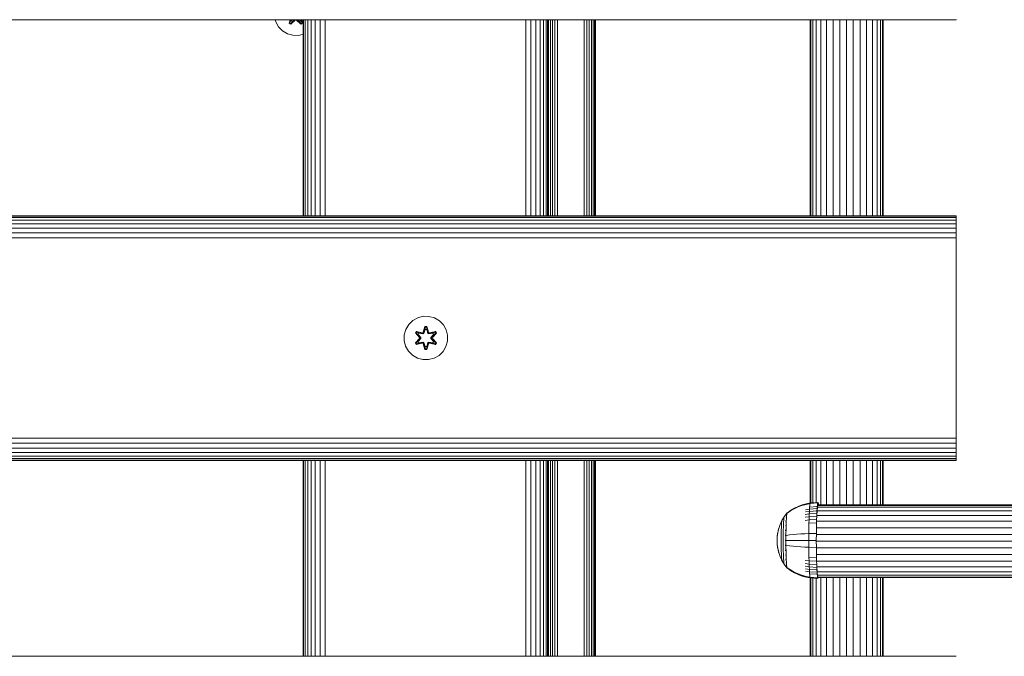
# Model space of a CAD drawing. Units: millimetres. Extents: x 608 to 578302, y -1972 to 596964.
# Drawn here: x 5789 to 6151, y 6052 to 6286 of the extents above; entities that cross this region are included whole.
import ezdxf

# ---------------------------------------------------------------- set-up
doc = ezdxf.new("R2010")
doc.units = ezdxf.units.MM
doc.layers.add('Контур', color=7, linetype='Continuous', lineweight=15)

msp = doc.modelspace()

# ---------------------------------------------------------------- linework, layer by layer
at = {"layer": 'Контур'}
for p, q in [((6132.878, 6285.719), (4932.878, 6285.719)), ((5882.595, 6285.719), (5882.78, 6285.004)), ((5882.78, 6285.004), (5883.812, 6283.181)), ((5883.812, 6283.181), (5885.28, 6281.686)), ((5887.792, 6284.496), (5888.067, 6285.719)), ((5887.897, 6284.612), (5887.792, 6284.496)), ((5888.384, 6284.153), (5887.792, 6284.496)), ((5888.169, 6285.719), (5887.897, 6284.612)), ((5887.897, 6284.612), (5888.102, 6285.719)), ((5887.897, 6284.612), (5887.95, 6284.687)), ((5888.438, 6284.3), (5887.897, 6284.612)), ((5888.187, 6285.719), (5887.95, 6284.687)), ((5888.389, 6285.438), (5887.95, 6284.687)), ((5888.478, 6284.383), (5887.95, 6284.687)), ((5890, 6285.639), (5888.384, 6284.153)), ((5888.438, 6284.3), (5888.384, 6284.153)), ((5888.453, 6285.719), (5888.389, 6285.438)), ((5888.4, 6285.458), (5888.389, 6285.438)), ((5888.909, 6285.137), (5888.389, 6285.438)), ((5888.4, 6285.458), (5888.46, 6285.719)), ((5888.4, 6285.458), (5888.921, 6285.157)), ((5888.438, 6284.3), (5889.919, 6285.719)), ((5888.438, 6284.3), (5890, 6285.639)), ((5888.438, 6284.3), (5888.478, 6284.383)), ((5889.915, 6285.719), (5888.478, 6284.383)), ((5888.909, 6285.137), (5888.478, 6284.383)), ((5888.909, 6285.137), (5889.537, 6285.719)), ((5888.909, 6285.137), (5888.921, 6285.157)), ((5889.526, 6285.719), (5888.921, 6285.157)), ((5892.051, 6284.15), (5890.435, 6285.638)), ((5892.002, 6284.299), (5890.435, 6285.638)), ((5890.523, 6285.719), (5892.002, 6284.299)), ((5890.527, 6285.719), (5891.964, 6284.382)), ((5890.906, 6285.719), (5891.533, 6285.137)), ((5890.916, 6285.719), (5891.522, 6285.157)), ((5891.522, 6285.157), (5892.042, 6285.458)), ((5891.522, 6285.157), (5891.533, 6285.137)), ((5892.054, 6285.438), (5891.533, 6285.137)), ((5891.533, 6285.137), (5891.964, 6284.382)), ((5892.491, 6284.687), (5891.964, 6284.382)), ((5892.002, 6284.299), (5891.964, 6284.382)), ((5891.983, 6285.719), (5892.042, 6285.458)), ((5892.054, 6285.438), (5891.99, 6285.719)), ((5892.544, 6284.611), (5892.002, 6284.299)), ((5892.002, 6284.299), (5892.051, 6284.15)), ((5892.054, 6285.438), (5892.042, 6285.458)), ((5892.644, 6284.491), (5892.051, 6284.15)), ((5892.054, 6285.438), (5892.491, 6284.687)), ((5892.255, 6285.719), (5892.491, 6284.687)), ((5892.544, 6284.611), (5892.272, 6285.719)), ((5892.544, 6284.611), (5892.336, 6285.719)), ((5892.369, 6285.719), (5892.644, 6284.491)), ((5892.544, 6284.611), (5892.491, 6284.687)), ((5892.544, 6284.611), (5892.644, 6284.491)), ((5892.88, 6213.718), (5892.879, 6285.719)), ((5893.061, 6213.718), (5893.06, 6285.719)), ((5893.622, 6213.718), (5893.619, 6285.719)), ((5894.554, 6213.718), (5894.551, 6285.719)), ((5895.808, 6213.718), (5895.808, 6285.719)), ((5897.34, 6213.718), (5897.344, 6285.719)), ((5899.099, 6213.718), (5899.106, 6285.719)), ((5900.983, 6213.718), (5900.989, 6285.719)), ((5974.699, 6213.718), (5974.699, 6285.719)), ((5976.56, 6213.718), (5976.56, 6285.719)), ((5978.352, 6213.718), (5978.352, 6285.719)), ((5979.951, 6213.718), (5979.951, 6285.719)), ((5981.249, 6213.718), (5981.249, 6285.719)), ((5982.177, 6213.718), (5982.177, 6285.719)), ((5982.713, 6213.718), (5982.712, 6285.719)), ((5982.88, 6213.718), (5982.879, 6285.719)), ((5983.088, 6285.719), (5983.088, 6213.718)), ((5983.737, 6285.719), (5983.737, 6213.718)), ((5984.537, 6285.719), (5984.537, 6213.718)), ((5985.432, 6285.719), (5985.432, 6213.718)), ((5986.363, 6285.719), (5986.363, 6213.718)), ((5996.183, 6213.718), (5996.183, 6285.719)), ((5997.113, 6213.718), (5997.113, 6285.719)), ((5998.009, 6213.718), (5998.009, 6285.719)), ((5998.808, 6213.718), (5998.808, 6285.719)), ((5999.458, 6213.718), (5999.458, 6285.719)), ((5999.922, 6213.718), (5999.922, 6285.719)), ((6000.189, 6213.718), (6000.189, 6285.719)), ((6000.273, 6213.718), (6000.273, 6285.719)), ((6000.273, 6213.718), (6000.273, 6285.719)), ((6000.274, 6213.718), (6000.274, 6285.719)), ((6000.274, 6285.719), (6000.274, 6213.718)), ((6079.213, 6213.718), (6079.213, 6285.719)), ((6079.436, 6285.719), (6079.436, 6213.718)), ((6080.154, 6285.719), (6080.154, 6213.718)), ((6081.397, 6285.719), (6081.397, 6213.718)), ((6083.138, 6285.719), (6083.138, 6213.718)), ((6085.28, 6285.719), (6085.28, 6213.718)), ((6087.68, 6285.719), (6087.68, 6213.718)), ((6090.174, 6285.719), (6090.174, 6213.718)), ((6092.613, 6285.719), (6092.613, 6213.718)), ((6095.051, 6285.719), (6095.051, 6213.718)), ((6097.545, 6285.719), (6097.545, 6213.718)), ((6099.945, 6285.719), (6099.945, 6213.718)), ((6102.088, 6285.719), (6102.088, 6213.718)), ((6103.829, 6285.719), (6103.829, 6213.718)), ((6105.072, 6285.719), (6105.072, 6213.718)), ((6105.789, 6285.719), (6105.789, 6213.718)), ((6106.013, 6285.719), (6106.013, 6213.718)), ((6132.878, 6285.719), (6132.878, 6285.886)), ((5885.28, 6281.686), (5887.085, 6280.623)), ((5889.104, 6280.063), (5887.085, 6280.623)), ((5889.104, 6280.063), (5891.199, 6280.045)), ((5891.199, 6280.045), (5892.879, 6280.479)), ((4932.878, 6213.719), (6132.878, 6213.718)), ((4932.878, 6213.552), (6132.878, 6213.552)), ((6132.878, 6213.718), (6132.878, 6213.552)), ((6132.878, 6213.016), (6132.878, 6213.552)), ((4932.878, 6213.017), (6132.878, 6213.016)), ((4932.878, 6212.089), (6132.878, 6212.088)), ((4932.878, 6210.79), (6132.878, 6210.79)), ((6132.878, 6212.088), (6132.878, 6213.016)), ((6132.878, 6210.79), (6132.878, 6212.088)), ((6132.878, 6209.191), (6132.878, 6210.79)), ((4932.878, 6209.191), (6132.878, 6209.191)), ((4932.878, 6207.399), (6132.878, 6207.399)), ((6132.878, 6207.399), (6132.878, 6209.191)), ((6132.878, 6205.538), (6132.878, 6207.399)), ((4932.878, 6205.538), (6132.878, 6205.538)), ((6132.878, 6203.718), (6132.878, 6205.538)), ((6132.878, 6203.718), (6132.878, 6133.718)), ((5933.16, 6175.176), (5931.665, 6173.707)), ((5934.983, 6176.207), (5933.16, 6175.176)), ((5937.012, 6176.732), (5934.983, 6176.207)), ((5939.107, 6176.714), (5937.012, 6176.732)), ((5941.126, 6176.154), (5939.107, 6176.714)), ((5942.931, 6175.09), (5941.126, 6176.154)), ((5944.4, 6173.596), (5942.931, 6175.09)), ((5930.042, 6169.883), (5930.602, 6171.902)), ((5931.665, 6173.707), (5930.602, 6171.902)), ((5934.132, 6170.603), (5934.475, 6171.195)), ((5935.618, 6168.987), (5934.132, 6170.603)), ((5934.279, 6170.549), (5934.132, 6170.603)), ((5934.279, 6170.549), (5934.592, 6171.09)), ((5934.279, 6170.549), (5935.618, 6168.987)), ((5934.279, 6170.549), (5935.815, 6168.946)), ((5934.279, 6170.549), (5934.362, 6170.51)), ((5934.362, 6170.51), (5934.666, 6171.037)), ((5935.116, 6170.078), (5934.362, 6170.51)), ((5935.815, 6168.946), (5934.362, 6170.51)), ((5934.475, 6171.195), (5936.618, 6170.714)), ((5934.592, 6171.09), (5934.475, 6171.195)), ((5936.746, 6170.559), (5934.592, 6171.09)), ((5934.592, 6171.09), (5936.618, 6170.714)), ((5934.592, 6171.09), (5934.666, 6171.037)), ((5935.417, 6170.598), (5934.666, 6171.037)), ((5936.746, 6170.559), (5934.666, 6171.037)), ((5935.116, 6170.078), (5935.417, 6170.598)), ((5935.437, 6170.587), (5935.137, 6170.066)), ((5936.922, 6170.256), (5935.417, 6170.598)), ((5935.437, 6170.587), (5935.417, 6170.598)), ((5935.437, 6170.587), (5936.926, 6170.248)), ((5936.746, 6170.559), (5937.058, 6170.739)), ((5936.746, 6170.559), (5936.762, 6170.532)), ((5936.922, 6170.256), (5936.762, 6170.532)), ((5936.922, 6170.256), (5937.233, 6170.437)), ((5936.922, 6170.256), (5936.926, 6170.248)), ((5937.238, 6170.429), (5936.926, 6170.248)), ((5936.996, 6170.931), (5937.652, 6173.026)), ((5937.678, 6172.871), (5936.996, 6170.931)), ((5937.678, 6172.871), (5937.058, 6170.739)), ((5937.058, 6170.739), (5937.686, 6172.782)), ((5937.058, 6170.739), (5937.074, 6170.712)), ((5937.233, 6170.437), (5937.074, 6170.712)), ((5937.694, 6171.95), (5937.233, 6170.437)), ((5937.238, 6170.429), (5937.233, 6170.437)), ((5937.694, 6171.927), (5937.238, 6170.429)), ((5937.652, 6173.026), (5938.336, 6173.024)), ((5937.678, 6172.871), (5937.652, 6173.026)), ((5937.678, 6172.871), (5938.304, 6172.871)), ((5937.678, 6172.871), (5937.686, 6172.782)), ((5937.686, 6172.782), (5938.295, 6172.782)), ((5937.694, 6171.95), (5937.686, 6172.782)), ((5937.694, 6171.927), (5937.694, 6171.95)), ((5937.694, 6171.927), (5938.286, 6171.927)), ((5938.286, 6171.95), (5938.295, 6172.782)), ((5938.746, 6170.437), (5938.286, 6171.95)), ((5938.286, 6171.927), (5938.286, 6171.95)), ((5938.742, 6170.429), (5938.286, 6171.927)), ((5938.304, 6172.871), (5938.295, 6172.782)), ((5938.921, 6170.739), (5938.295, 6172.782)), ((5938.304, 6172.871), (5938.336, 6173.024)), ((5938.921, 6170.739), (5938.304, 6172.871)), ((5938.304, 6172.871), (5938.991, 6170.928)), ((5938.336, 6173.024), (5938.991, 6170.928)), ((5938.746, 6170.437), (5938.742, 6170.429)), ((5939.053, 6170.248), (5938.742, 6170.429)), ((5938.746, 6170.437), (5938.905, 6170.712)), ((5938.746, 6170.437), (5939.058, 6170.256)), ((5938.921, 6170.739), (5938.905, 6170.712)), ((5938.921, 6170.739), (5939.233, 6170.559)), ((5940.543, 6170.587), (5939.053, 6170.248)), ((5939.053, 6170.248), (5939.058, 6170.256)), ((5940.563, 6170.598), (5939.058, 6170.256)), ((5939.058, 6170.256), (5939.217, 6170.532)), ((5939.233, 6170.559), (5939.217, 6170.532)), ((5941.389, 6171.088), (5939.233, 6170.559)), ((5939.233, 6170.559), (5941.314, 6171.036)), ((5941.51, 6171.188), (5939.368, 6170.709)), ((5941.389, 6171.088), (5939.368, 6170.709)), ((5940.165, 6168.946), (5941.702, 6170.547)), ((5940.165, 6168.946), (5941.618, 6170.509)), ((5941.851, 6170.596), (5940.363, 6168.98)), ((5941.702, 6170.547), (5940.363, 6168.98)), ((5940.543, 6170.587), (5940.563, 6170.598)), ((5940.543, 6170.587), (5940.843, 6170.066)), ((5940.563, 6170.598), (5941.314, 6171.036)), ((5940.563, 6170.598), (5940.863, 6170.078)), ((5940.863, 6170.078), (5941.618, 6170.509)), ((5941.389, 6171.088), (5941.314, 6171.036)), ((5941.314, 6171.036), (5941.618, 6170.509)), ((5941.389, 6171.088), (5941.51, 6171.188)), ((5941.389, 6171.088), (5941.702, 6170.547)), ((5941.51, 6171.188), (5941.851, 6170.596)), ((5941.702, 6170.547), (5941.618, 6170.509)), ((5941.702, 6170.547), (5941.851, 6170.596)), ((5945.431, 6171.773), (5944.4, 6173.596)), ((5945.956, 6169.744), (5945.431, 6171.773)), ((5930.042, 6169.883), (5930.024, 6167.788)), ((5930.024, 6167.788), (5930.042, 6169.883)), ((5930.024, 6167.788), (5930.548, 6165.759)), ((5930.024, 6167.788), (5930.548, 6165.759)), ((5930.024, 6167.788), (5930.024, 6167.788)), ((5934.129, 6166.936), (5935.617, 6168.552)), ((5934.278, 6166.985), (5934.129, 6166.936)), ((5934.47, 6166.343), (5934.129, 6166.936)), ((5935.815, 6168.586), (5934.278, 6166.985)), ((5934.278, 6166.985), (5935.617, 6168.552)), ((5934.278, 6166.985), (5934.361, 6167.023)), ((5934.59, 6166.444), (5934.278, 6166.985)), ((5935.815, 6168.586), (5934.361, 6167.023)), ((5935.116, 6167.454), (5934.361, 6167.023)), ((5934.666, 6166.496), (5934.361, 6167.023)), ((5936.612, 6166.823), (5934.47, 6166.343)), ((5934.59, 6166.444), (5936.746, 6166.972)), ((5934.59, 6166.444), (5936.612, 6166.823)), ((5934.59, 6166.444), (5934.666, 6166.496)), ((5936.746, 6166.972), (5934.666, 6166.496)), ((5935.417, 6166.933), (5934.666, 6166.496)), ((5935.116, 6170.078), (5936.165, 6168.946)), ((5935.116, 6170.078), (5935.137, 6170.066)), ((5936.165, 6168.586), (5935.116, 6167.454)), ((5935.137, 6167.466), (5935.116, 6167.454)), ((5935.417, 6166.933), (5935.116, 6167.454)), ((5936.174, 6168.946), (5935.137, 6170.066)), ((5936.174, 6168.586), (5935.137, 6167.466)), ((5935.137, 6167.466), (5935.437, 6166.945)), ((5935.417, 6166.933), (5936.922, 6167.276)), ((5935.417, 6166.933), (5935.437, 6166.945)), ((5936.926, 6167.284), (5935.437, 6166.945)), ((5935.815, 6168.586), (5935.815, 6168.946)), ((5935.815, 6168.946), (5935.847, 6168.946)), ((5935.815, 6168.586), (5935.847, 6168.586)), ((5936.165, 6168.946), (5935.847, 6168.946)), ((5936.165, 6168.586), (5935.847, 6168.586)), ((5936.165, 6168.586), (5936.165, 6168.946)), ((5936.174, 6168.946), (5936.165, 6168.946)), ((5936.174, 6168.586), (5936.165, 6168.586)), ((5936.174, 6168.586), (5936.174, 6168.946)), ((5936.746, 6166.972), (5936.762, 6167)), ((5937.058, 6166.792), (5936.746, 6166.972)), ((5936.922, 6167.276), (5936.762, 6167)), ((5936.926, 6167.284), (5936.922, 6167.276)), ((5937.233, 6167.095), (5936.922, 6167.276)), ((5936.926, 6167.284), (5937.238, 6167.103)), ((5937.644, 6164.507), (5936.989, 6166.604)), ((5937.676, 6164.661), (5936.989, 6166.604)), ((5937.058, 6166.792), (5937.074, 6166.82)), ((5937.058, 6166.792), (5937.676, 6164.661)), ((5937.058, 6166.792), (5937.685, 6164.75)), ((5937.233, 6167.095), (5937.074, 6166.82)), ((5937.233, 6167.095), (5937.238, 6167.103)), ((5937.233, 6167.095), (5937.694, 6165.582)), ((5937.238, 6167.103), (5937.694, 6165.605)), ((5938.286, 6165.605), (5938.742, 6167.103)), ((5938.286, 6165.582), (5938.746, 6167.095)), ((5938.921, 6166.792), (5938.294, 6164.75)), ((5938.301, 6164.661), (5938.921, 6166.792)), ((5938.301, 6164.661), (5938.984, 6166.601)), ((5938.984, 6166.601), (5938.328, 6164.506)), ((5938.742, 6167.103), (5939.053, 6167.284)), ((5938.742, 6167.103), (5938.746, 6167.095)), ((5939.058, 6167.276), (5938.746, 6167.095)), ((5938.746, 6167.095), (5938.905, 6166.82)), ((5938.921, 6166.792), (5938.905, 6166.82)), ((5939.233, 6166.972), (5938.921, 6166.792)), ((5939.058, 6167.276), (5939.053, 6167.284)), ((5939.053, 6167.284), (5940.543, 6166.945)), ((5939.058, 6167.276), (5939.217, 6167)), ((5939.058, 6167.276), (5940.563, 6166.933)), ((5939.233, 6166.972), (5939.217, 6167)), ((5939.233, 6166.972), (5941.388, 6166.442)), ((5939.233, 6166.972), (5941.313, 6166.495)), ((5941.505, 6166.337), (5939.361, 6166.818)), ((5941.388, 6166.442), (5939.361, 6166.818)), ((5939.805, 6168.946), (5940.843, 6170.066)), ((5939.815, 6168.946), (5939.805, 6168.946)), ((5939.805, 6168.586), (5939.805, 6168.946)), ((5939.805, 6168.586), (5939.815, 6168.586)), ((5940.843, 6167.466), (5939.805, 6168.586)), ((5939.815, 6168.946), (5940.863, 6170.078)), ((5939.815, 6168.946), (5940.133, 6168.946)), ((5939.815, 6168.946), (5939.815, 6168.586)), ((5939.815, 6168.586), (5940.133, 6168.586)), ((5940.863, 6167.454), (5939.815, 6168.586)), ((5940.165, 6168.946), (5940.133, 6168.946)), ((5940.165, 6168.586), (5940.133, 6168.586)), ((5940.165, 6168.946), (5940.165, 6168.586)), ((5941.701, 6166.983), (5940.165, 6168.586)), ((5940.165, 6168.586), (5941.618, 6167.022)), ((5940.362, 6168.545), (5941.848, 6166.929)), ((5941.701, 6166.983), (5940.362, 6168.545)), ((5940.843, 6167.466), (5940.543, 6166.945)), ((5940.543, 6166.945), (5940.563, 6166.933)), ((5940.863, 6167.454), (5940.563, 6166.933)), ((5940.563, 6166.933), (5941.313, 6166.495)), ((5940.843, 6170.066), (5940.863, 6170.078)), ((5940.843, 6167.466), (5940.863, 6167.454)), ((5940.863, 6167.454), (5941.618, 6167.022)), ((5941.618, 6167.022), (5941.313, 6166.495)), ((5941.388, 6166.442), (5941.313, 6166.495)), ((5941.701, 6166.983), (5941.388, 6166.442)), ((5941.848, 6166.929), (5941.505, 6166.337)), ((5941.701, 6166.983), (5941.618, 6167.022)), ((5941.701, 6166.983), (5941.848, 6166.929)), ((5945.378, 6165.63), (5945.938, 6167.649)), ((5945.938, 6167.649), (5945.956, 6169.744)), ((5930.548, 6165.759), (5931.58, 6163.936)), ((5931.58, 6163.936), (5933.049, 6162.441)), ((5934.59, 6166.444), (5934.47, 6166.343)), ((5937.676, 6164.661), (5937.644, 6164.507)), ((5938.328, 6164.506), (5937.644, 6164.507)), ((5937.676, 6164.661), (5937.685, 6164.75)), ((5938.301, 6164.661), (5937.676, 6164.661)), ((5937.694, 6165.582), (5937.685, 6164.75)), ((5938.294, 6164.75), (5937.685, 6164.75)), ((5938.286, 6165.605), (5937.694, 6165.605)), ((5937.694, 6165.605), (5937.694, 6165.582)), ((5938.286, 6165.605), (5938.286, 6165.582)), ((5938.286, 6165.582), (5938.294, 6164.75)), ((5938.301, 6164.661), (5938.294, 6164.75)), ((5938.301, 6164.661), (5938.328, 6164.506)), ((5941.388, 6166.442), (5941.505, 6166.337)), ((5942.82, 6162.356), (5944.314, 6163.825)), ((5944.314, 6163.825), (5945.378, 6165.63)), ((5933.049, 6162.441), (5934.854, 6161.378)), ((5934.854, 6161.378), (5936.873, 6160.818)), ((5936.873, 6160.818), (5938.968, 6160.8)), ((5938.968, 6160.8), (5940.996, 6161.325)), ((5940.996, 6161.325), (5942.82, 6162.356)), ((4932.878, 6131.899), (6132.878, 6131.899)), ((6132.878, 6133.718), (6132.878, 6131.899)), ((6132.878, 6130.037), (6132.878, 6131.899)), ((4932.878, 6130.038), (6132.878, 6130.037)), ((4932.878, 6128.246), (6132.878, 6128.246)), ((6132.878, 6128.246), (6132.878, 6130.037)), ((6132.878, 6126.647), (6132.878, 6128.246)), ((4932.878, 6126.648), (6132.878, 6126.647)), ((4932.878, 6125.349), (6132.878, 6125.348)), ((4932.878, 6124.421), (6132.878, 6124.421)), ((4932.878, 6123.886), (6132.878, 6123.885)), ((6132.878, 6123.718), (4932.878, 6123.719)), ((5892.88, 6051.719), (5892.88, 6123.718)), ((5893.064, 6051.719), (5893.062, 6123.718)), ((5893.628, 6051.719), (5893.625, 6123.718)), ((5894.562, 6051.719), (5894.558, 6123.718)), ((5895.809, 6051.719), (5895.809, 6123.718)), ((5897.329, 6051.719), (5897.334, 6123.718)), ((5899.084, 6051.719), (5899.091, 6123.718)), ((5900.972, 6051.719), (5900.977, 6123.718)), ((5974.699, 6051.719), (5974.699, 6123.718)), ((5976.561, 6051.719), (5976.561, 6123.718)), ((5978.352, 6051.719), (5978.352, 6123.718)), ((5979.951, 6051.719), (5979.951, 6123.718)), ((5981.25, 6051.719), (5981.25, 6123.718)), ((5982.178, 6051.719), (5982.177, 6123.718)), ((5982.713, 6051.719), (5982.713, 6123.718)), ((5982.88, 6051.719), (5982.88, 6123.718)), ((5983.088, 6123.718), (5983.088, 6051.719)), ((5983.737, 6123.718), (5983.737, 6051.719)), ((5984.537, 6123.718), (5984.537, 6051.719)), ((5985.432, 6123.718), (5985.432, 6051.719)), ((5986.363, 6123.718), (5986.363, 6051.719)), ((5996.182, 6051.719), (5996.182, 6123.718)), ((5997.113, 6051.719), (5997.113, 6123.718)), ((5998.009, 6051.719), (5998.009, 6123.718)), ((5998.808, 6051.719), (5998.808, 6123.718)), ((5999.458, 6051.719), (5999.458, 6123.718)), ((5999.922, 6051.719), (5999.922, 6123.718)), ((6000.189, 6051.719), (6000.189, 6123.718)), ((6000.273, 6051.719), (6000.273, 6123.718)), ((6000.273, 6051.719), (6000.273, 6123.718)), ((6000.274, 6051.719), (6000.274, 6123.718)), ((6000.274, 6123.718), (6000.274, 6051.719)), ((6079.213, 6108.088), (6079.213, 6123.718)), ((6079.436, 6123.718), (6079.436, 6108.117)), ((6080.154, 6123.718), (6080.154, 6108.176)), ((6081.397, 6123.718), (6081.397, 6108.278)), ((6083.137, 6123.718), (6083.137, 6107.446)), ((6085.28, 6123.718), (6085.28, 6107.446)), ((6087.68, 6123.718), (6087.68, 6107.446)), ((6090.174, 6123.718), (6090.174, 6107.446)), ((6092.613, 6123.718), (6092.613, 6107.446)), ((6095.051, 6123.718), (6095.051, 6107.446)), ((6097.545, 6123.718), (6097.545, 6107.446)), ((6099.945, 6123.718), (6099.945, 6107.446)), ((6102.088, 6123.718), (6102.088, 6107.446)), ((6103.828, 6123.718), (6103.828, 6107.446)), ((6105.072, 6123.718), (6105.072, 6107.446)), ((6105.789, 6123.718), (6105.789, 6107.446)), ((6106.013, 6123.718), (6106.013, 6107.446)), ((6132.878, 6125.348), (6132.878, 6126.647)), ((6132.878, 6124.421), (6132.878, 6125.348)), ((6132.878, 6123.885), (6132.878, 6124.421)), ((6132.878, 6123.718), (6132.878, 6123.885)), ((6070.786, 6104.365), (6071.951, 6105.17)), ((6070.865, 6104.535), (6072.037, 6105.354)), ((6071.951, 6105.17), (6073.327, 6105.96)), ((6072.037, 6105.354), (6073.419, 6106.157)), ((6073.327, 6105.96), (6074.756, 6106.627)), ((6073.419, 6106.157), (6074.853, 6106.836)), ((6074.756, 6106.627), (6076.222, 6107.17)), ((6074.853, 6106.836), (6076.323, 6107.387)), ((6076.222, 6107.17), (6077.708, 6107.585)), ((6076.323, 6107.387), (6077.813, 6107.81)), ((6078.936, 6105.026), (6077.451, 6104.797)), ((6078.985, 6105.862), (6077.498, 6105.614)), ((6079.199, 6107.876), (6077.708, 6107.585)), ((6079.306, 6108.106), (6077.813, 6107.81)), ((6078.936, 6105.026), (6078.891, 6104.073)), ((6078.985, 6105.862), (6078.936, 6105.026)), ((6081.706, 6105.204), (6078.936, 6105.026)), ((6079.036, 6106.568), (6078.985, 6105.862)), ((6081.755, 6106.053), (6078.985, 6105.862)), ((6079.09, 6107.139), (6079.036, 6106.568)), ((6081.808, 6106.771), (6079.036, 6106.568)), ((6079.144, 6107.575), (6079.09, 6107.139)), ((6079.199, 6107.876), (6079.144, 6107.575)), ((6079.306, 6108.106), (6079.199, 6107.876)), ((6081.973, 6108.101), (6079.199, 6107.876)), ((6082.082, 6108.335), (6079.306, 6108.106)), ((6081.706, 6105.204), (6081.66, 6104.234)), ((6081.782, 6105.262), (6081.686, 6103.521)), ((6081.755, 6106.053), (6081.706, 6105.204)), ((6081.808, 6106.771), (6081.755, 6106.053)), ((6081.89, 6106.505), (6081.782, 6105.262)), ((6081.782, 6105.262), (6284.753, 6105.262)), ((6081.862, 6107.352), (6081.808, 6106.771)), ((6081.918, 6107.794), (6081.862, 6107.352)), ((6082.003, 6107.222), (6081.89, 6106.505)), ((6081.89, 6106.505), (6284.646, 6106.505)), ((6081.973, 6108.101), (6081.918, 6107.794)), ((6082.082, 6108.335), (6081.973, 6108.101)), ((6082.113, 6107.446), (6082.003, 6107.222)), ((6082.003, 6107.222), (6284.534, 6107.222)), ((6082.191, 6108.101), (6082.082, 6108.335)), ((6082.113, 6107.446), (6284.424, 6107.446)), ((6082.246, 6107.794), (6082.191, 6108.101)), ((6082.29, 6107.446), (6082.246, 6107.794)), ((6068.843, 6101.654), (6068.186, 6100.2)), ((6068.756, 6101.167), (6068.785, 6101.4)), ((6068.785, 6101.4), (6068.815, 6101.561)), ((6068.843, 6101.654), (6068.815, 6101.561)), ((6069.658, 6103.055), (6068.843, 6101.654)), ((6069.456, 6101.132), (6069.487, 6101.663)), ((6069.487, 6101.663), (6069.52, 6102.112)), ((6069.52, 6102.112), (6069.554, 6102.475)), ((6069.554, 6102.475), (6069.589, 6102.752)), ((6069.589, 6102.752), (6069.624, 6102.944)), ((6069.658, 6103.055), (6069.624, 6102.944)), ((6070.622, 6104.379), (6069.658, 6103.055)), ((6070.286, 6101.273), (6070.291, 6101.406)), ((6070.291, 6101.406), (6070.297, 6101.514)), ((6070.291, 6101.406), (6070.305, 6101.414)), ((6070.291, 6101.406), (6070.302, 6101.326)), ((6070.291, 6101.406), (6070.294, 6101.332)), ((6070.353, 6102.597), (6070.359, 6102.705)), ((6070.359, 6102.705), (6070.366, 6102.786)), ((6070.359, 6102.705), (6070.374, 6102.714)), ((6070.359, 6102.705), (6070.37, 6102.644)), ((6070.359, 6102.705), (6070.362, 6102.646)), ((6070.448, 6101.547), (6070.417, 6100.764)), ((6070.429, 6103.552), (6070.436, 6103.633)), ((6070.436, 6103.633), (6070.443, 6103.684)), ((6070.436, 6103.633), (6070.45, 6103.643)), ((6070.436, 6103.633), (6070.446, 6103.595)), ((6070.436, 6103.633), (6070.438, 6103.591)), ((6070.481, 6102.254), (6070.448, 6101.547)), ((6070.448, 6101.547), (6070.558, 6101.547)), ((6070.517, 6102.872), (6070.481, 6102.254)), ((6070.481, 6102.254), (6070.591, 6102.254)), ((6070.508, 6104.118), (6070.515, 6104.168)), ((6070.523, 6104.186), (6070.515, 6104.168)), ((6070.515, 6104.168), (6070.53, 6104.179)), ((6070.515, 6104.168), (6070.525, 6104.154)), ((6070.515, 6104.168), (6070.517, 6104.145)), ((6070.555, 6103.395), (6070.517, 6102.872)), ((6070.517, 6102.872), (6070.627, 6102.872)), ((6070.595, 6103.819), (6070.555, 6103.395)), ((6070.555, 6103.395), (6070.665, 6103.395)), ((6070.636, 6104.141), (6070.595, 6103.819)), ((6070.716, 6104.493), (6070.622, 6104.379)), ((6070.676, 6104.365), (6070.636, 6104.141)), ((6070.716, 6104.493), (6070.676, 6104.365)), ((6070.716, 6104.493), (6070.755, 6104.535)), ((6070.755, 6104.535), (6070.865, 6104.535)), ((6078.814, 6101.871), (6077.332, 6101.709)), ((6078.85, 6103.015), (6077.367, 6102.828)), ((6078.891, 6104.073), (6077.406, 6103.863)), ((6078.814, 6101.871), (6078.784, 6100.66)), ((6078.85, 6103.015), (6078.814, 6101.871)), ((6081.582, 6101.996), (6078.814, 6101.871)), ((6078.891, 6104.073), (6078.85, 6103.015)), ((6081.618, 6103.159), (6078.85, 6103.015)), ((6081.66, 6104.234), (6078.891, 6104.073)), ((6081.582, 6101.996), (6081.552, 6100.765)), ((6081.618, 6103.159), (6081.582, 6101.996)), ((6081.611, 6101.379), (6284.928, 6101.379)), ((6081.66, 6104.234), (6081.618, 6103.159)), ((6081.686, 6103.521), (6081.674, 6103.214)), ((6081.686, 6103.521), (6284.85, 6103.521)), ((6067.669, 6098.664), (6067.33, 6097.198)), ((6067.628, 6098.503), (6067.5, 6097.932)), ((6067.628, 6098.503), (6067.646, 6098.565)), ((6067.686, 6098.72), (6067.669, 6098.664)), ((6068.186, 6100.2), (6067.686, 6098.72)), ((6068.593, 6097.71), (6068.609, 6098.356)), ((6068.609, 6098.356), (6068.628, 6098.967)), ((6068.628, 6098.967), (6068.65, 6099.531)), ((6068.65, 6099.531), (6068.674, 6100.04)), ((6068.674, 6100.04), (6068.7, 6100.486)), ((6068.7, 6100.486), (6068.728, 6100.862)), ((6068.728, 6100.862), (6068.756, 6101.167)), ((6069.344, 6097.558), (6069.36, 6098.356)), ((6069.36, 6098.356), (6069.379, 6099.126)), ((6069.379, 6099.126), (6069.401, 6099.853)), ((6069.401, 6099.853), (6069.427, 6100.526)), ((6069.427, 6100.526), (6069.456, 6101.132)), ((6070.194, 6097.837), (6070.196, 6098.016)), ((6070.196, 6098.016), (6070.199, 6098.17)), ((6070.196, 6098.016), (6070.21, 6098.02)), ((6070.196, 6098.016), (6070.209, 6097.913)), ((6070.196, 6098.016), (6070.201, 6097.92)), ((6070.232, 6099.65), (6070.235, 6099.807)), ((6070.235, 6099.807), (6070.24, 6099.94)), ((6070.235, 6099.807), (6070.25, 6099.813)), ((6070.235, 6099.807), (6070.247, 6099.712)), ((6070.235, 6099.807), (6070.24, 6099.721)), ((6070.351, 6098.089), (6070.337, 6097.141)), ((6070.369, 6099.02), (6070.351, 6098.089)), ((6070.391, 6099.916), (6070.369, 6099.02)), ((6070.369, 6099.02), (6070.479, 6099.02)), ((6070.417, 6100.764), (6070.391, 6099.916)), ((6070.391, 6099.916), (6070.501, 6099.916)), ((6070.417, 6100.764), (6070.527, 6100.764)), ((6078.741, 6098.124), (6078.728, 6096.841)), ((6078.76, 6099.404), (6078.741, 6098.124)), ((6078.784, 6100.66), (6078.76, 6099.404)), ((6081.552, 6100.765), (6078.784, 6100.66)), ((6081.508, 6098.187), (6081.495, 6096.882)), ((6081.527, 6099.488), (6081.508, 6098.187)), ((6081.552, 6100.765), (6081.527, 6099.488)), ((6081.558, 6098.978), (6284.983, 6098.978)), ((6067.061, 6094.399), (6067.06, 6094.27)), ((6067.06, 6094.27), (6067.061, 6094.141)), ((6067.062, 6094.532), (6067.061, 6094.399)), ((6067.061, 6094.141), (6067.062, 6094.009)), ((6067.064, 6094.666), (6067.062, 6094.532)), ((6067.067, 6094.799), (6067.064, 6094.666)), ((6067.072, 6094.93), (6067.067, 6094.799)), ((6067.077, 6095.057), (6067.072, 6094.93)), ((6067.083, 6095.176), (6067.077, 6095.057)), ((6067.089, 6095.287), (6067.083, 6095.176)), ((6067.091, 6094.73), (6067.086, 6094.335)), ((6067.091, 6093.939), (6067.086, 6094.335)), ((6067.097, 6095.386), (6067.089, 6095.287)), ((6067.093, 6094.864), (6067.091, 6094.73)), ((6067.096, 6094.995), (6067.093, 6094.864)), ((6067.099, 6095.121), (6067.096, 6094.995)), ((6067.105, 6095.473), (6067.097, 6095.386)), ((6067.103, 6095.241), (6067.099, 6095.121)), ((6067.107, 6095.351), (6067.103, 6095.241)), ((6067.114, 6095.547), (6067.105, 6095.473)), ((6067.112, 6095.451), (6067.107, 6095.351)), ((6067.117, 6095.538), (6067.112, 6095.451)), ((6067.114, 6095.547), (6067.125, 6095.64)), ((6067.122, 6095.612), (6067.117, 6095.538)), ((6067.128, 6095.671), (6067.122, 6095.612)), ((6067.134, 6095.717), (6067.128, 6095.671)), ((6067.134, 6095.717), (6067.318, 6097.134)), ((6067.139, 6095.757), (6067.269, 6096.856)), ((6067.269, 6096.856), (6067.288, 6096.977)), ((6067.288, 6096.977), (6067.306, 6097.069)), ((6067.315, 6097.111), (6067.306, 6097.069)), ((6067.318, 6097.134), (6067.33, 6097.198)), ((6068.558, 6094.335), (6068.559, 6094.995)), ((6068.559, 6093.675), (6068.558, 6094.335)), ((6068.559, 6094.995), (6068.563, 6095.672)), ((6068.563, 6095.672), (6068.57, 6096.357)), ((6068.57, 6096.357), (6068.58, 6097.04)), ((6068.58, 6097.04), (6068.593, 6097.71)), ((6069.318, 6094.335), (6069.319, 6095.121)), ((6069.319, 6093.548), (6069.318, 6094.335)), ((6069.319, 6095.121), (6069.324, 6095.928)), ((6069.324, 6095.928), (6069.332, 6096.744)), ((6069.332, 6096.744), (6069.344, 6097.558)), ((6070.166, 6094.335), (6070.167, 6094.525)), ((6070.167, 6094.145), (6070.166, 6094.335)), ((6070.166, 6094.335), (6070.18, 6094.335)), ((6070.172, 6095.958), (6070.173, 6096.154)), ((6070.173, 6096.154), (6070.175, 6096.328)), ((6070.173, 6096.154), (6070.187, 6096.156)), ((6070.322, 6095.251), (6070.32, 6094.335)), ((6070.32, 6094.335), (6070.322, 6093.418)), ((6070.327, 6096.191), (6070.322, 6095.251)), ((6070.337, 6097.141), (6070.327, 6096.191)), ((6070.327, 6096.191), (6070.437, 6096.191)), ((6070.43, 6094.335), (6071.567, 6094.335)), ((6070.437, 6096.191), (6071.575, 6096.34)), ((6071.567, 6094.335), (6072.915, 6094.335)), ((6071.575, 6096.34), (6072.923, 6096.486)), ((6072.915, 6094.335), (6074.32, 6094.335)), ((6072.923, 6096.486), (6074.329, 6096.61)), ((6074.32, 6094.335), (6075.767, 6094.335)), ((6074.329, 6096.61), (6075.776, 6096.71)), ((6075.767, 6094.335), (6077.238, 6094.335)), ((6075.776, 6096.71), (6077.248, 6096.787)), ((6078.719, 6094.335), (6077.238, 6094.335)), ((6078.728, 6096.841), (6077.248, 6096.787)), ((6078.728, 6096.841), (6078.719, 6094.335)), ((6078.719, 6094.335), (6078.728, 6091.829)), ((6081.485, 6094.335), (6078.719, 6094.335)), ((6081.495, 6096.882), (6078.728, 6096.841)), ((6081.495, 6096.882), (6081.485, 6094.335)), ((6081.485, 6094.335), (6081.495, 6091.787)), ((6081.527, 6096.484), (6285.016, 6096.484)), ((6067.062, 6094.009), (6067.064, 6093.875)), ((6067.064, 6093.875), (6067.067, 6093.741)), ((6067.067, 6093.741), (6067.072, 6093.61)), ((6067.072, 6093.61), (6067.077, 6093.483)), ((6067.077, 6093.483), (6067.083, 6093.364)), ((6067.083, 6093.364), (6067.089, 6093.254)), ((6067.089, 6093.254), (6067.097, 6093.154)), ((6067.091, 6093.939), (6067.093, 6093.806)), ((6067.093, 6093.806), (6067.096, 6093.675)), ((6067.096, 6093.675), (6067.099, 6093.548)), ((6067.097, 6093.154), (6067.105, 6093.067)), ((6067.099, 6093.548), (6067.103, 6093.429)), ((6067.103, 6093.429), (6067.107, 6093.318)), ((6067.105, 6093.067), (6067.114, 6092.993)), ((6067.107, 6093.318), (6067.112, 6093.219)), ((6067.112, 6093.219), (6067.117, 6093.131)), ((6067.114, 6092.993), (6067.269, 6091.684)), ((6067.117, 6093.131), (6067.122, 6093.058)), ((6067.122, 6093.058), (6067.128, 6092.998)), ((6067.128, 6092.998), (6067.134, 6092.953)), ((6067.134, 6092.953), (6067.318, 6091.536)), ((6067.288, 6091.563), (6067.269, 6091.684)), ((6067.306, 6091.471), (6067.288, 6091.563)), ((6067.628, 6090.037), (6067.306, 6091.471)), ((6067.33, 6091.472), (6067.318, 6091.536)), ((6067.669, 6090.006), (6067.33, 6091.472)), ((6068.563, 6092.998), (6068.559, 6093.675)), ((6068.57, 6092.313), (6068.563, 6092.998)), ((6068.58, 6091.63), (6068.57, 6092.313)), ((6068.593, 6090.96), (6068.58, 6091.63)), ((6068.609, 6090.313), (6068.593, 6090.96)), ((6069.324, 6092.742), (6069.319, 6093.548)), ((6069.332, 6091.926), (6069.324, 6092.742)), ((6069.344, 6091.112), (6069.332, 6091.926)), ((6069.36, 6090.313), (6069.344, 6091.112)), ((6070.173, 6092.515), (6070.172, 6092.712)), ((6070.175, 6092.341), (6070.173, 6092.515)), ((6070.173, 6092.515), (6070.187, 6092.513)), ((6070.173, 6092.515), (6070.188, 6092.406)), ((6070.173, 6092.515), (6070.181, 6092.418)), ((6070.196, 6090.654), (6070.194, 6090.832)), ((6070.199, 6090.499), (6070.196, 6090.654)), ((6070.196, 6090.654), (6070.21, 6090.65)), ((6070.196, 6090.654), (6070.212, 6090.545)), ((6070.196, 6090.654), (6070.204, 6090.564)), ((6070.322, 6093.418), (6070.327, 6092.479)), ((6070.327, 6092.479), (6070.337, 6091.528)), ((6070.337, 6091.528), (6070.351, 6090.58)), ((6070.351, 6090.58), (6070.369, 6089.65)), ((6070.437, 6092.479), (6071.575, 6092.33)), ((6071.575, 6092.33), (6072.923, 6092.184)), ((6072.923, 6092.184), (6074.329, 6092.06)), ((6074.329, 6092.06), (6075.776, 6091.96)), ((6075.776, 6091.96), (6077.248, 6091.883)), ((6078.728, 6091.829), (6077.248, 6091.883)), ((6078.728, 6091.829), (6078.741, 6090.545)), ((6081.495, 6091.787), (6078.728, 6091.829)), ((6078.741, 6090.545), (6078.76, 6089.265)), ((6081.495, 6091.787), (6081.508, 6090.483)), ((6081.518, 6094.046), (6285.026, 6094.046)), ((6081.527, 6091.608), (6285.016, 6091.608)), ((6067.656, 6089.941), (6067.628, 6090.037)), ((6068.142, 6088.479), (6067.656, 6089.941)), ((6067.686, 6089.95), (6067.669, 6090.006)), ((6067.686, 6089.95), (6068.186, 6088.469)), ((6068.786, 6087.044), (6068.142, 6088.479)), ((6068.186, 6088.469), (6068.843, 6087.016)), ((6068.628, 6089.703), (6068.609, 6090.313)), ((6068.65, 6089.138), (6068.628, 6089.703)), ((6068.674, 6088.629), (6068.65, 6089.138)), ((6068.7, 6088.184), (6068.674, 6088.629)), ((6068.728, 6087.807), (6068.7, 6088.184)), ((6068.739, 6087.205), (6068.724, 6087.28)), ((6068.756, 6087.502), (6068.728, 6087.807)), ((6068.786, 6087.044), (6068.739, 6087.205)), ((6068.785, 6087.27), (6068.756, 6087.502)), ((6068.815, 6087.109), (6068.785, 6087.27)), ((6068.833, 6086.951), (6068.786, 6087.044)), ((6068.843, 6087.016), (6068.815, 6087.109)), ((6068.833, 6086.951), (6069.643, 6085.55)), ((6068.843, 6087.016), (6069.658, 6085.615)), ((6069.379, 6089.544), (6069.36, 6090.313)), ((6069.401, 6088.816), (6069.379, 6089.544)), ((6069.427, 6088.144), (6069.401, 6088.816)), ((6069.456, 6087.538), (6069.427, 6088.144)), ((6069.487, 6087.007), (6069.456, 6087.538)), ((6069.52, 6086.558), (6069.487, 6087.007)), ((6070.235, 6088.863), (6070.232, 6089.019)), ((6070.24, 6088.73), (6070.235, 6088.863)), ((6070.235, 6088.863), (6070.25, 6088.856)), ((6070.235, 6088.863), (6070.253, 6088.761)), ((6070.235, 6088.863), (6070.244, 6088.783)), ((6070.291, 6087.264), (6070.286, 6087.397)), ((6070.297, 6087.156), (6070.291, 6087.264)), ((6070.291, 6087.264), (6070.305, 6087.256)), ((6070.291, 6087.264), (6070.309, 6087.176)), ((6070.291, 6087.264), (6070.3, 6087.198)), ((6070.369, 6089.65), (6070.479, 6089.65)), ((6070.369, 6089.65), (6070.391, 6088.753)), ((6070.391, 6088.753), (6070.501, 6088.753)), ((6070.391, 6088.753), (6070.417, 6087.906)), ((6070.417, 6087.906), (6070.527, 6087.906)), ((6070.417, 6087.906), (6070.448, 6087.122)), ((6070.448, 6087.122), (6070.481, 6086.416)), ((6070.448, 6087.122), (6070.558, 6087.122)), ((6078.814, 6086.799), (6077.332, 6086.961)), ((6078.76, 6089.265), (6078.784, 6088.01)), ((6078.784, 6088.01), (6078.814, 6086.799)), ((6081.552, 6087.905), (6078.784, 6088.01)), ((6081.508, 6090.483), (6081.527, 6089.181)), ((6081.527, 6089.181), (6081.552, 6087.905)), ((6081.552, 6087.905), (6081.582, 6086.674)), ((6081.558, 6089.114), (6284.983, 6089.114)), ((6069.554, 6086.194), (6069.52, 6086.558)), ((6069.587, 6085.661), (6069.543, 6085.813)), ((6069.589, 6085.917), (6069.554, 6086.194)), ((6069.643, 6085.55), (6069.587, 6085.661)), ((6069.624, 6085.726), (6069.589, 6085.917)), ((6069.658, 6085.615), (6069.624, 6085.726)), ((6069.643, 6085.55), (6070.602, 6084.226)), ((6069.658, 6085.615), (6070.622, 6084.291)), ((6070.359, 6085.965), (6070.353, 6086.073)), ((6070.366, 6085.884), (6070.359, 6085.965)), ((6070.359, 6085.965), (6070.374, 6085.955)), ((6070.359, 6085.965), (6070.378, 6085.896)), ((6070.359, 6085.965), (6070.369, 6085.915)), ((6070.436, 6085.037), (6070.429, 6085.117)), ((6070.443, 6084.985), (6070.436, 6085.037)), ((6070.436, 6085.037), (6070.45, 6085.026)), ((6070.436, 6085.037), (6070.455, 6084.99)), ((6070.436, 6085.037), (6070.446, 6085.004)), ((6070.471, 6084.437), (6070.459, 6084.487)), ((6070.485, 6084.419), (6070.471, 6084.437)), ((6070.471, 6084.437), (6070.486, 6084.426)), ((6070.481, 6086.416), (6070.591, 6086.416)), ((6070.481, 6086.416), (6070.517, 6085.797)), ((6070.515, 6084.502), (6070.508, 6084.552)), ((6070.523, 6084.484), (6070.515, 6084.502)), ((6070.515, 6084.502), (6070.53, 6084.49)), ((6070.517, 6085.797), (6070.555, 6085.274)), ((6070.517, 6085.797), (6070.627, 6085.797)), ((6070.555, 6085.274), (6070.665, 6085.274)), ((6070.555, 6085.274), (6070.595, 6084.851)), ((6070.595, 6084.851), (6070.636, 6084.529)), ((6070.696, 6084.111), (6070.602, 6084.226)), ((6070.613, 6084.304), (6070.631, 6084.24)), ((6070.716, 6084.176), (6070.622, 6084.291)), ((6070.631, 6084.24), (6070.664, 6084.24)), ((6070.696, 6084.111), (6070.631, 6084.24)), ((6070.636, 6084.529), (6070.676, 6084.305)), ((6070.676, 6084.305), (6070.786, 6084.305)), ((6070.716, 6084.176), (6070.676, 6084.305)), ((6070.696, 6084.111), (6070.759, 6084.07)), ((6070.716, 6084.176), (6070.755, 6084.135)), ((6070.865, 6084.135), (6070.755, 6084.135)), ((6070.869, 6084.07), (6070.759, 6084.07)), ((6071.951, 6083.499), (6070.786, 6084.305)), ((6072.037, 6083.315), (6070.865, 6084.135)), ((6072.039, 6083.25), (6070.869, 6084.07)), ((6073.327, 6082.71), (6071.951, 6083.499)), ((6073.419, 6082.513), (6072.037, 6083.315)), ((6078.85, 6085.654), (6077.367, 6085.841)), ((6078.891, 6084.597), (6077.406, 6084.806)), ((6078.936, 6083.643), (6077.451, 6083.873)), ((6078.814, 6086.799), (6078.85, 6085.654)), ((6081.582, 6086.674), (6078.814, 6086.799)), ((6078.85, 6085.654), (6078.891, 6084.597)), ((6081.618, 6085.511), (6078.85, 6085.654)), ((6078.891, 6084.597), (6078.936, 6083.643)), ((6081.66, 6084.435), (6078.891, 6084.597)), ((6078.936, 6083.643), (6078.985, 6082.808)), ((6081.706, 6083.466), (6078.936, 6083.643)), ((6081.582, 6086.674), (6081.618, 6085.511)), ((6081.611, 6086.713), (6284.928, 6086.713)), ((6081.618, 6085.511), (6081.66, 6084.435)), ((6081.66, 6084.435), (6081.706, 6083.466)), ((6081.686, 6084.571), (6081.675, 6084.873)), ((6081.686, 6084.571), (6284.85, 6084.571)), ((6081.782, 6082.83), (6081.686, 6084.571)), ((6081.706, 6083.466), (6081.755, 6082.617)), ((6073.419, 6082.448), (6072.039, 6083.25)), ((6074.756, 6082.042), (6073.327, 6082.71)), ((6074.853, 6081.834), (6073.419, 6082.513)), ((6074.851, 6081.769), (6073.419, 6082.448)), ((6076.222, 6081.5), (6074.756, 6082.042)), ((6076.319, 6081.217), (6074.851, 6081.769)), ((6076.323, 6081.282), (6074.853, 6081.834)), ((6077.708, 6081.084), (6076.222, 6081.5)), ((6077.806, 6080.794), (6076.319, 6081.217)), ((6077.813, 6080.859), (6076.323, 6081.282)), ((6078.985, 6082.808), (6077.498, 6083.056)), ((6079.199, 6080.793), (6077.708, 6081.084)), ((6079.213, 6080.515), (6077.806, 6080.794)), ((6079.306, 6080.563), (6077.813, 6080.859)), ((6078.985, 6082.808), (6079.036, 6082.102)), ((6081.755, 6082.617), (6078.985, 6082.808)), ((6079.036, 6082.102), (6079.09, 6081.53)), ((6081.808, 6081.899), (6079.036, 6082.102)), ((6079.09, 6081.53), (6079.144, 6081.095)), ((6079.144, 6081.095), (6079.199, 6080.793)), ((6079.306, 6080.563), (6079.199, 6080.793)), ((6081.973, 6080.568), (6079.199, 6080.793)), ((6079.213, 6051.719), (6079.213, 6080.582)), ((6082.082, 6080.335), (6079.306, 6080.563)), ((6079.436, 6080.552), (6079.436, 6051.719)), ((6080.154, 6080.493), (6080.154, 6051.719)), ((6081.397, 6080.391), (6081.397, 6051.719)), ((6081.755, 6082.617), (6081.808, 6081.899)), ((6081.782, 6082.83), (6284.753, 6082.83)), ((6081.89, 6081.587), (6081.782, 6082.83)), ((6081.808, 6081.899), (6081.862, 6081.318)), ((6081.862, 6081.318), (6081.918, 6080.875)), ((6081.89, 6081.587), (6284.646, 6081.587)), ((6082.003, 6080.87), (6081.89, 6081.587)), ((6081.918, 6080.875), (6081.973, 6080.568)), ((6081.973, 6080.568), (6082.082, 6080.335)), ((6082.003, 6080.87), (6284.534, 6080.87)), ((6082.113, 6080.646), (6082.003, 6080.87)), ((6082.082, 6080.335), (6082.191, 6080.568)), ((6082.113, 6080.646), (6284.424, 6080.646)), ((6082.191, 6080.568), (6082.205, 6080.646)), ((6083.137, 6080.646), (6083.137, 6051.719)), ((6085.28, 6080.646), (6085.28, 6051.719)), ((6087.68, 6080.646), (6087.68, 6051.719)), ((6090.174, 6080.646), (6090.174, 6051.719)), ((6092.613, 6080.646), (6092.613, 6051.719)), ((6095.051, 6080.646), (6095.051, 6051.719)), ((6097.545, 6080.646), (6097.545, 6051.719)), ((6099.945, 6080.646), (6099.945, 6051.719)), ((6102.088, 6080.646), (6102.088, 6051.719)), ((6103.828, 6080.646), (6103.828, 6051.719)), ((6105.072, 6080.646), (6105.072, 6051.719)), ((6105.789, 6080.646), (6105.789, 6051.719)), ((6106.013, 6080.646), (6106.013, 6051.719)), ((4932.878, 6051.719), (6132.878, 6051.719))]:
    msp.add_line(p, q, dxfattribs=at)

doc.saveas('drawing.dxf')
